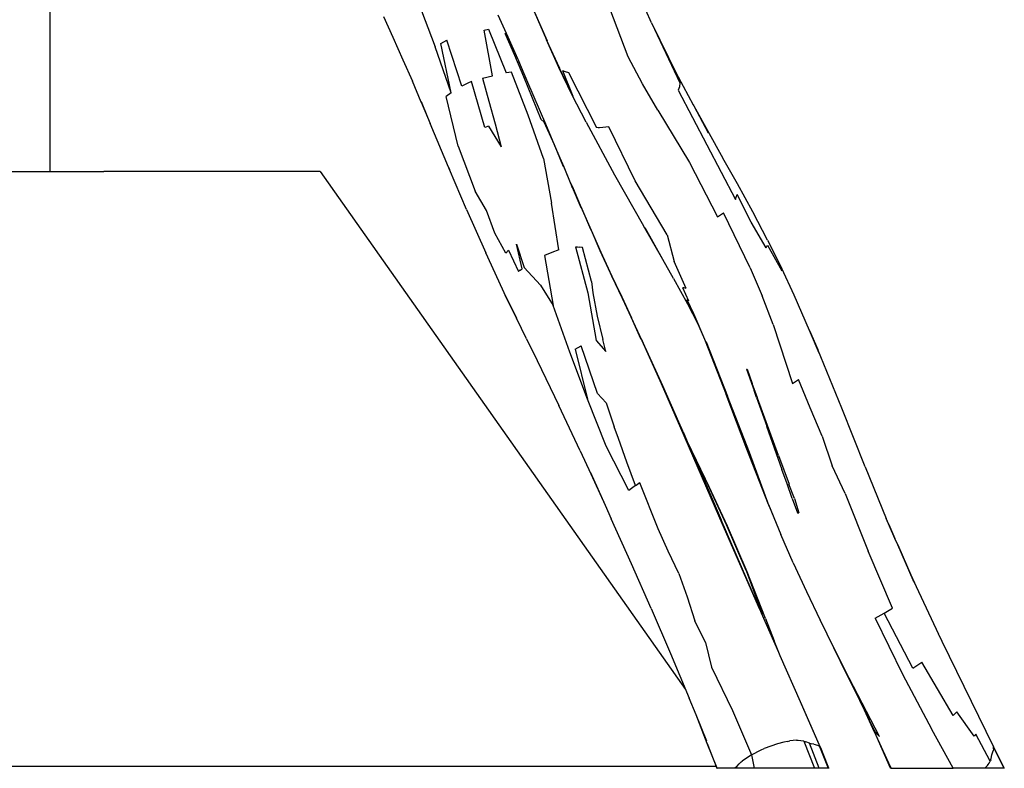
# Model space of a CAD drawing. Units: millimetres. Extents: x -360 to 6873, y 576 to 2606.
# Drawn here: x 6709 to 6873, y 2211 to 2336 of the extents above; entities that cross this region are included whole.
import ezdxf

# ---------------------------------------------------------------- set-up
doc = ezdxf.new("R2010")
doc.units = ezdxf.units.MM
doc.header["$LTSCALE"] = 1000
doc.layers.add('VP-EQ', color=7, linetype='Continuous', true_color=0x8a3492)
doc.layers.add('VP-SIDE', color=50, linetype='Continuous', plot=False)

# ---------------------------------------------------------------- blocks, each defined once
blk = doc.blocks.new('RB1385H_side2')
at = {"color": 0}
for p, q in [((16779.74, 19675.69), (16779.74, 19740.87)), ((16880.11, 19700.53), (16875.84, 19710.12)), ((16841.1, 19704.16), (16843.98, 19696.49)), ((16876.21, 19694.84), (16872.53, 19704.56)), ((16835.4, 19701.57), (16836.92, 19698.14)), ((16854.47, 19701.87), (16856.15, 19698.18)), ((16860.5, 19702.43), (16862.57, 19697.67)), ((16860.57, 19702.32), (16862.69, 19697.51)), ((16880.11, 19700.53), (16884.84, 19690.5)), ((16880.11, 19700.53), (16882.95, 19694.76)), ((16852.16, 19699.3), (16852.9, 19699.44)), ((16853.55, 19691.65), (16852.16, 19699.3)), ((16852.9, 19699.44), (16855.87, 19692.2)), ((16855.61, 19698.79), (16856.15, 19698.18)), ((16855.61, 19698.79), (16857.22, 19695.15)), ((16836.92, 19698.14), (16838.63, 19694.33)), ((16844.94, 19697.07), (16845.95, 19697.61)), ((16846.66, 19688.82), (16844.94, 19697.07)), ((16848.45, 19689.93), (16845.95, 19697.61)), ((16856.15, 19698.18), (16857.75, 19694.55)), ((16864.66, 19693.05), (16862.57, 19697.67)), ((16862.69, 19697.51), (16862.6, 19697.6)), ((16862.6, 19697.6), (16864.73, 19692.93)), ((16846.66, 19688.82), (16843.98, 19696.49)), ((16857.22, 19695.15), (16858.76, 19691.55)), ((16838.63, 19694.33), (16840.2, 19690.77)), ((16857.75, 19694.55), (16857.94, 19694.12)), ((16859.29, 19690.97), (16857.94, 19694.12)), ((16859.49, 19690.57), (16857.94, 19694.12)), ((16878.58, 19690.34), (16876.21, 19694.84)), ((16882.95, 19694.76), (16884.57, 19691.53)), ((16882.95, 19694.76), (16884.76, 19691.07)), ((16856.74, 19692.29), (16855.87, 19692.2)), ((16859.52, 19685.11), (16856.74, 19692.29)), ((16866.88, 19688.43), (16864.66, 19693.05)), ((16866.99, 19688.3), (16864.73, 19692.93)), ((16865.23, 19692.58), (16865.7, 19692.37)), ((16865.23, 19692.58), (16866.99, 19688.3)), ((16865.7, 19692.37), (16866.24, 19692.24)), ((16866.24, 19692.24), (16870.94, 19683.03)), ((16841.69, 19687.28), (16840.2, 19690.77)), ((16849.48, 19690.44), (16848.45, 19689.93)), ((16850.07, 19690.7), (16849.48, 19690.44)), ((16852.32, 19683.02), (16850.07, 19690.7)), ((16851.88, 19691.27), (16853.55, 19691.65)), ((16851.88, 19691.27), (16852.97, 19687.46)), ((16858.76, 19691.55), (16861.65, 19684.43)), ((16862.47, 19683.61), (16859.49, 19690.57)), ((16881.16, 19685.95), (16878.58, 19690.34)), ((16884.57, 19691.53), (16887.06, 19686.84)), ((16884.84, 19690.5), (16884.77, 19689.85)), ((16846.66, 19688.82), (16845.84, 19688.21)), ((16869.18, 19683.92), (16866.88, 19688.43)), ((16866.88, 19688.43), (16866.99, 19688.3)), ((16884.77, 19689.85), (16884.57, 19689.27)), ((16884.57, 19689.27), (16894.12, 19671.02)), ((16841.65, 19687.41), (16842.73, 19684.8)), ((16841.69, 19687.28), (16842.73, 19684.8)), ((16847.83, 19679.95), (16845.84, 19688.21)), ((16852.97, 19687.46), (16854.01, 19683.65)), ((16887.06, 19686.84), (16887.14, 19686.69)), ((16862.06, 19677.89), (16859.52, 19685.11)), ((16881.16, 19685.95), (16886.46, 19677.22)), ((16887.14, 19686.69), (16889.58, 19682.16)), ((16887.14, 19686.69), (16892.02, 19677.92)), ((16842.73, 19684.8), (16843.18, 19683.72)), ((16846.25, 19676.42), (16843.18, 19683.72)), ((16854.01, 19683.65), (16855.03, 19679.83)), ((16862.21, 19683.94), (16861.65, 19684.43)), ((16863.89, 19680.17), (16862.21, 19683.94)), ((16864, 19679.98), (16862.47, 19683.61)), ((16869.18, 19683.92), (16873.92, 19675.16)), ((16852.9, 19683.26), (16852.32, 19683.02)), ((16852.9, 19683.26), (16855.03, 19679.83)), ((16871.18, 19683.01), (16870.94, 19683.03)), ((16871.44, 19683), (16871.18, 19683.01)), ((16871.97, 19683.05), (16871.44, 19683)), ((16872.97, 19683.16), (16871.97, 19683.05)), ((16877.39, 19674.14), (16872.97, 19683.16)), ((16865.29, 19676.74), (16863.89, 19680.17)), ((16847.83, 19679.95), (16850.69, 19672.42)), ((16864.86, 19677.92), (16864, 19679.98)), ((16862.06, 19677.89), (16863.41, 19670.42)), ((16865.51, 19676.4), (16864.86, 19677.92)), ((16865.42, 19676.58), (16864.86, 19677.92)), ((16886.46, 19677.22), (16891.09, 19668.12)), ((16894.43, 19673.64), (16892.02, 19677.92)), ((16824.82, 19675.69), (16788.74, 19675.69)), ((16824.82, 19675.69), (16885.79, 19589.25)), ((16846.42, 19676.04), (16846.18, 19676.6)), ((16846.25, 19676.42), (16846.42, 19676.04)), ((16849.26, 19669.36), (16846.42, 19676.04)), ((16865.42, 19676.58), (16865.29, 19676.74)), ((16865.42, 19676.58), (16866.81, 19673.18)), ((16866.61, 19673.8), (16865.51, 19676.4)), ((16866.61, 19673.8), (16867.03, 19672.84)), ((16866.94, 19673.02), (16866.61, 19673.8)), ((16873.92, 19675.16), (16878.77, 19666.65)), ((16882.72, 19665.14), (16877.39, 19674.14)), ((16897, 19668.96), (16894.43, 19673.64)), ((16852.58, 19669.18), (16850.69, 19672.42)), ((16866.94, 19673.02), (16866.81, 19673.18)), ((16868.34, 19669.63), (16866.94, 19673.02)), ((16867.03, 19672.84), (16868.22, 19670.06)), ((16864.62, 19662.61), (16863.41, 19670.42)), ((16894.12, 19671.02), (16894.25, 19671.42)), ((16894.25, 19671.42), (16894.38, 19671.88)), ((16896.72, 19667.22), (16894.38, 19671.88)), ((16849.26, 19669.36), (16852.46, 19662.1)), ((16853.98, 19665.39), (16852.58, 19669.18)), ((16868.22, 19670.06), (16868.55, 19669.3)), ((16868.22, 19670.06), (16868.47, 19669.47)), ((16868.34, 19669.63), (16868.47, 19669.47)), ((16868.47, 19669.47), (16869.9, 19666.07)), ((16868.55, 19669.3), (16870.02, 19665.92)), ((16891.09, 19668.12), (16892.1, 19668.78)), ((16896.59, 19659.64), (16892.1, 19668.78)), ((16899.48, 19664.26), (16897, 19668.96)), ((16899.24, 19662.98), (16896.72, 19667.22)), ((16855.77, 19662.08), (16853.98, 19665.39)), ((16869.9, 19666.07), (16870.02, 19665.92)), ((16870.02, 19665.92), (16871.67, 19662.22)), ((16870.02, 19665.92), (16871.47, 19662.51)), ((16882.01, 19661.01), (16878.77, 19666.65)), ((16882.01, 19661.01), (16879.02, 19666.32)), ((16882.72, 19665.14), (16883.86, 19660.69)), ((16899.48, 19664.26), (16901.83, 19659.52)), ((16855.86, 19654.75), (16852.46, 19662.1)), ((16856.25, 19662.57), (16855.77, 19662.08)), ((16856.25, 19662.57), (16857.9, 19658.99)), ((16858.52, 19659.47), (16857.58, 19663.55)), ((16857.58, 19663.55), (16858.87, 19659.69)), ((16863.45, 19662.19), (16862.27, 19661.67)), ((16864.62, 19662.61), (16863.45, 19662.19)), ((16867.44, 19663.13), (16867.78, 19663.11)), ((16867.44, 19663.13), (16869.47, 19655.44)), ((16867.78, 19663.11), (16868.08, 19663.07)), ((16868.57, 19662.99), (16868.08, 19663.07)), ((16869.6, 19659.25), (16868.57, 19662.99)), ((16871.47, 19662.51), (16873.18, 19658.78)), ((16871.67, 19662.22), (16873.51, 19658.25)), ((16899.24, 19662.98), (16899.46, 19663.43)), ((16899.46, 19663.43), (16901.85, 19659.13)), ((16862.27, 19661.67), (16863.72, 19653.35)), ((16883.79, 19657.84), (16882.01, 19661.01)), ((16885.9, 19656.19), (16883.86, 19660.69)), ((16858.2, 19659.23), (16857.9, 19658.99)), ((16858.2, 19659.23), (16858.52, 19659.47)), ((16858.87, 19659.69), (16861.6, 19656.73)), ((16870.1, 19657.36), (16869.6, 19659.25)), ((16896.59, 19659.64), (16898.59, 19654.94)), ((16901.83, 19659.52), (16901.85, 19659.13)), ((16903.91, 19655.06), (16901.83, 19659.52)), ((16870.1, 19657.36), (16870.34, 19655.44)), ((16873.18, 19658.78), (16875.13, 19654.8)), ((16875.28, 19654.5), (16873.51, 19658.25)), ((16883.79, 19657.84), (16886.09, 19653.62)), ((16861.6, 19656.73), (16863.72, 19653.35)), ((16885.27, 19656.32), (16885.37, 19656.29)), ((16885.27, 19656.32), (16886.27, 19654.09)), ((16885.52, 19656.26), (16885.37, 19656.29)), ((16885.9, 19656.19), (16885.52, 19656.26)), ((16857.56, 19651.24), (16855.71, 19655.08)), ((16855.86, 19654.75), (16857.56, 19651.24)), ((16869.47, 19655.44), (16870.87, 19647.48)), ((16870.34, 19655.44), (16871.03, 19651.55)), ((16875.13, 19654.8), (16876.74, 19651.29)), ((16878.56, 19647.46), (16875.28, 19654.5)), ((16887.03, 19652.12), (16886.02, 19654.29)), ((16886.08, 19654.22), (16886.02, 19654.29)), ((16886.08, 19654.22), (16886.13, 19654.17)), ((16886.08, 19654.22), (16887.12, 19651.97)), ((16886.27, 19654.09), (16886.13, 19654.17)), ((16900.4, 19650.14), (16898.59, 19654.94)), ((16906.45, 19649.16), (16903.91, 19655.06)), ((16866.48, 19645.52), (16863.72, 19653.35)), ((16886.09, 19653.62), (16887.77, 19650.4)), ((16887.03, 19652.12), (16886.68, 19652.8)), ((16886.68, 19652.8), (16887.34, 19651.4)), ((16859.23, 19647.76), (16857.56, 19651.24)), ((16871.03, 19651.55), (16871.99, 19647.64)), ((16878.34, 19647.74), (16876.74, 19651.29)), ((16887.03, 19652.12), (16887.34, 19651.4)), ((16887.12, 19651.97), (16887.17, 19651.91)), ((16887.17, 19651.91), (16888.94, 19647.7)), ((16887.34, 19651.4), (16887.77, 19650.4)), ((16887.77, 19650.4), (16888.94, 19647.7)), ((16900.4, 19650.14), (16903.63, 19640.33)), ((16906.45, 19649.16), (16907.88, 19645.98)), ((16908.08, 19645.38), (16906.45, 19649.16)), ((16859.23, 19647.76), (16861.01, 19644.13)), ((16870.87, 19647.48), (16872.48, 19645.67)), ((16872.48, 19645.67), (16871.99, 19647.64)), ((16878.34, 19647.74), (16878.56, 19647.46)), ((16878.56, 19647.46), (16878.73, 19647.11)), ((16881.79, 19640.24), (16878.56, 19647.46)), ((16888.94, 19647.7), (16889.04, 19647.46)), ((16889.11, 19647.37), (16889.04, 19647.46)), ((16889.04, 19647.46), (16892.57, 19638.47)), ((16889.2, 19647.29), (16889.11, 19647.37)), ((16867.38, 19646.06), (16868.39, 19646.58)), ((16867.38, 19646.06), (16869.44, 19637.68)), ((16871.09, 19638.65), (16868.39, 19646.58)), ((16881.99, 19639.91), (16878.73, 19647.11)), ((16889.2, 19647.29), (16892.76, 19638.17)), ((16911.87, 19636.19), (16907.88, 19645.98)), ((16861.01, 19644.13), (16864.62, 19636.62)), ((16869.44, 19637.68), (16866.48, 19645.52)), ((16895.93, 19642.71), (16896.02, 19642.7)), ((16895.93, 19642.71), (16896.81, 19640.34)), ((16896.02, 19642.7), (16896.04, 19642.7)), ((16896.04, 19642.7), (16896.91, 19640.31)), ((16903.63, 19640.33), (16904.65, 19641)), ((16906.58, 19636.25), (16904.65, 19641)), ((16885.02, 19632.87), (16881.79, 19640.24)), ((16884.66, 19633.83), (16881.99, 19639.91)), ((16896.81, 19640.34), (16897.23, 19639.15)), ((16897.77, 19637.91), (16896.91, 19640.31)), ((16897.64, 19637.96), (16897.21, 19639.15)), ((16897.23, 19639.15), (16897.21, 19639.15)), ((16872.55, 19629.85), (16869.44, 19637.68)), ((16871.09, 19638.65), (16872.55, 19637.07)), ((16896.02, 19629.36), (16892.57, 19638.47)), ((16896.47, 19628.78), (16892.76, 19638.17)), ((16897.64, 19637.96), (16899.36, 19633.17)), ((16897.79, 19637.91), (16897.77, 19637.91)), ((16897.81, 19637.86), (16897.79, 19637.91)), ((16901.28, 19628.3), (16897.81, 19637.86)), ((16868.19, 19629.08), (16864.62, 19636.62)), ((16872.55, 19637.07), (16873.21, 19635.08)), ((16908.59, 19631.54), (16906.58, 19636.25)), ((16915.73, 19626.41), (16911.87, 19636.19)), ((16873.21, 19635.08), (16873.89, 19633.1)), ((16874.58, 19631.12), (16873.89, 19633.1)), ((16885.36, 19632.25), (16884.66, 19633.83)), ((16885.22, 19632.56), (16884.66, 19633.83)), ((16891.52, 19617.84), (16885.02, 19632.87)), ((16899.28, 19633.17), (16899.34, 19633.17)), ((16899.28, 19633.17), (16901.85, 19625.95)), ((16899.34, 19633.17), (16899.36, 19633.17)), ((16875.99, 19627.17), (16874.58, 19631.12)), ((16885.36, 19632.25), (16886.07, 19630.65)), ((16908.59, 19631.54), (16910.25, 19626.59)), ((16876.32, 19622.47), (16872.55, 19629.85)), ((16886.07, 19630.65), (16889.06, 19624.38)), ((16886.07, 19630.65), (16888.75, 19624.59)), ((16899.61, 19620.11), (16896.02, 19629.36)), ((16868.19, 19629.08), (16869.98, 19625.21)), ((16899.75, 19619.81), (16896.47, 19628.78)), ((16901.28, 19628.3), (16903.08, 19623.49)), ((16877.46, 19623.26), (16875.99, 19627.17)), ((16902.72, 19623.55), (16901.85, 19625.95)), ((16912.39, 19621.94), (16910.25, 19626.59)), ((16915.73, 19626.41), (16919.27, 19617.8)), ((16869.91, 19625.43), (16872.37, 19619.99)), ((16869.98, 19625.21), (16872.37, 19619.99)), ((16889.2, 19624.08), (16888.75, 19624.59)), ((16888.75, 19624.59), (16891.7, 19617.54)), ((16889.31, 19623.89), (16889.06, 19624.38)), ((16889.06, 19624.38), (16889.2, 19624.08)), ((16877.46, 19623.26), (16876.32, 19622.47)), ((16877.46, 19623.26), (16877.86, 19623.54)), ((16878.16, 19623.73), (16877.86, 19623.54)), ((16881.22, 19616.07), (16878.16, 19623.73)), ((16892.63, 19616.69), (16889.2, 19624.08)), ((16892.77, 19616.51), (16889.31, 19623.89)), ((16903.6, 19621.14), (16902.72, 19623.55)), ((16903.94, 19621.09), (16903.02, 19623.49)), ((16903.02, 19623.49), (16903.08, 19623.49)), ((16903.6, 19621.14), (16904.49, 19618.73)), ((16903.94, 19621.09), (16904.69, 19618.71)), ((16912.39, 19621.94), (16916.28, 19612.34)), ((16872.37, 19619.99), (16873.39, 19617.74)), ((16899.61, 19620.11), (16899.75, 19619.81)), ((16899.61, 19620.11), (16901.69, 19615.1)), ((16899.75, 19619.81), (16901.69, 19615.1)), ((16876.77, 19610.18), (16873.39, 19617.74)), ((16894.83, 19610.22), (16891.52, 19617.84)), ((16904.49, 19618.73), (16904.69, 19618.71)), ((16920.73, 19614.41), (16919.27, 19617.8)), ((16919.69, 19616.76), (16919.27, 19617.8)), ((16895.13, 19609.68), (16891.7, 19617.54)), ((16895.9, 19609.08), (16892.63, 19616.69)), ((16896.04, 19608.89), (16892.77, 19616.51)), ((16919.69, 19616.76), (16920.73, 19614.41)), ((16882.89, 19612.32), (16881.22, 19616.07)), ((16903.76, 19610.36), (16901.69, 19615.1)), ((16921.18, 19613.39), (16920.73, 19614.41)), ((16921.18, 19613.39), (16923.4, 19608.39)), ((16923.78, 19607.48), (16921.18, 19613.39)), ((16884.66, 19608.61), (16882.89, 19612.32)), ((16920.29, 19602.8), (16916.28, 19612.34)), ((16880.03, 19602.77), (16876.77, 19610.18)), ((16898.19, 19602.56), (16894.83, 19610.22)), ((16898.33, 19602.25), (16895.13, 19609.68)), ((16903.76, 19610.36), (16905.94, 19605.59)), ((16884.66, 19608.61), (16886.06, 19604.69)), ((16895.9, 19609.08), (16898.58, 19601.79)), ((16899.14, 19601.07), (16896.04, 19608.89)), ((16923.4, 19608.39), (16924.27, 19606.44)), ((16923.87, 19607.29), (16923.78, 19607.48)), ((16923.78, 19607.48), (16924.27, 19606.44)), ((16924.27, 19606.44), (16928, 19598.46)), ((16886.06, 19604.69), (16887.33, 19600.69)), ((16905.94, 19605.59), (16908.23, 19600.79)), ((16880.03, 19602.77), (16883.28, 19595.25)), ((16898.33, 19602.25), (16898.19, 19602.56)), ((16898.45, 19601.96), (16898.33, 19602.25)), ((16898.45, 19601.96), (16898.58, 19601.79)), ((16901.34, 19595.4), (16898.45, 19601.96)), ((16917.42, 19601.11), (16918.93, 19601.98)), ((16918.93, 19601.98), (16920.29, 19602.8)), ((16923.71, 19592.78), (16918.93, 19601.98)), ((16889.12, 19597.05), (16887.33, 19600.69)), ((16899.14, 19601.07), (16900.59, 19597.34)), ((16913.06, 19591.12), (16908.23, 19600.79)), ((16908.23, 19600.79), (16912.69, 19591.7)), ((16917.42, 19601.11), (16922, 19591.76)), ((16928.59, 19597.23), (16928, 19598.46)), ((16928.59, 19597.23), (16928.14, 19598.16)), ((16889.12, 19597.05), (16890.13, 19592.95)), ((16901.34, 19595.4), (16900.59, 19597.34)), ((16937.15, 19579.72), (16928.59, 19597.23)), ((16883.28, 19595.25), (16886.4, 19587.8)), ((16901.57, 19594.86), (16901.34, 19595.4)), ((16904.97, 19587.15), (16901.57, 19594.86)), ((16923.71, 19592.78), (16925.2, 19593.77)), ((16930.41, 19584.91), (16925.2, 19593.77)), ((16890.13, 19592.95), (16893.62, 19585.71)), ((16912.69, 19591.7), (16914.86, 19587.35)), ((16922, 19591.76), (16926.9, 19582.55)), ((16918.13, 19581.38), (16913.06, 19591.12)), ((16887.53, 19585.01), (16886.4, 19587.8)), ((16908.22, 19579.63), (16904.97, 19587.15)), ((16908.3, 19579.56), (16904.97, 19587.15)), ((16915.64, 19585.76), (16914.86, 19587.35)), ((16889.41, 19580.21), (16887.53, 19585.01)), ((16889.32, 19580.6), (16887.53, 19585.01)), ((16893.62, 19585.71), (16896.78, 19578.3)), ((16917.03, 19582.72), (16915.64, 19585.76)), ((16917.3, 19582.33), (16915.64, 19585.76)), ((16930.77, 19585.22), (16930.41, 19584.91)), ((16931.07, 19585.51), (16930.77, 19585.22)), ((16933.95, 19581.43), (16931.07, 19585.51)), ((16917.03, 19582.72), (16917.3, 19582.33)), ((16917.57, 19581.54), (16917.03, 19582.72)), ((16917.72, 19581.83), (16917.3, 19582.33)), ((16918.13, 19581.38), (16917.72, 19581.83)), ((16930.46, 19576.07), (16926.9, 19582.55)), ((16934.21, 19581.77), (16933.95, 19581.43)), ((16936.62, 19577.25), (16934.21, 19581.77)), ((16891.04, 19576.07), (16889.41, 19580.21)), ((16889.41, 19580.21), (16890.98, 19576.07)), ((16901.13, 19580.15), (16898.92, 19579.37)), ((16902.17, 19580.42), (16901.13, 19580.15)), ((16902.82, 19580.57), (16902.17, 19580.42)), ((16902.82, 19580.57), (16903.2, 19580.64)), ((16904.3, 19580.75), (16903.2, 19580.64)), ((16904.3, 19580.75), (16904.6, 19580.75)), ((16904.6, 19580.75), (16905.47, 19580.63)), ((16905.47, 19580.63), (16905.54, 19580.61)), ((16905.54, 19580.61), (16905.85, 19580.49)), ((16905.54, 19580.61), (16907.3, 19576.1)), ((16906.49, 19580.25), (16905.85, 19580.49)), ((16908.07, 19576.07), (16906.49, 19580.25)), ((16906.49, 19580.25), (16906.8, 19580.17)), ((16907.21, 19580.1), (16906.8, 19580.17)), ((16907.21, 19580.1), (16907.81, 19579.95)), ((16907.81, 19579.95), (16907.93, 19579.89)), ((16919.38, 19577.63), (16917.57, 19581.54)), ((16919.98, 19576.07), (16917.57, 19581.54)), ((16896.78, 19578.3), (16898.41, 19579.14)), ((16898.41, 19579.14), (16898.92, 19579.37)), ((16908.13, 19579.71), (16907.93, 19579.89)), ((16908.22, 19579.63), (16908.13, 19579.71)), ((16908.13, 19579.71), (16909.6, 19576.07)), ((16908.22, 19579.63), (16908.3, 19579.56)), ((16908.3, 19579.56), (16909.55, 19576.45)), ((16936.77, 19577.7), (16936.89, 19578.31)), ((16936.89, 19578.31), (16936.98, 19578.64)), ((16936.98, 19578.64), (16937.1, 19578.98)), ((16937.18, 19579.34), (16937.1, 19578.98)), ((16937.17, 19579.62), (16937.15, 19579.72)), ((16937.15, 19579.72), (16937.25, 19579.5)), ((16937.18, 19579.5), (16937.17, 19579.62)), ((16937.18, 19579.34), (16937.18, 19579.5)), ((16937.25, 19579.5), (16938.97, 19576.07)), ((16937.25, 19579.5), (16938.91, 19576.07)), ((16894.33, 19576.39), (16894.71, 19576.8)), ((16894.71, 19576.8), (16894.91, 19576.99)), ((16894.91, 19576.99), (16895.09, 19577.14)), ((16895.09, 19577.14), (16895.24, 19577.26)), ((16896.78, 19578.3), (16895.24, 19577.26)), ((16896.78, 19578.3), (16897.26, 19576.07)), ((16920.12, 19576.07), (16919.38, 19577.63)), ((16936.14, 19576.53), (16936.28, 19576.71)), ((16936.28, 19576.71), (16936.43, 19576.91)), ((16936.43, 19576.91), (16936.62, 19577.25)), ((16936.62, 19577.25), (16936.65, 19577.31)), ((16936.72, 19577.49), (16936.65, 19577.31)), ((16936.72, 19577.49), (16936.75, 19577.61)), ((16936.75, 19577.61), (16936.77, 19577.7)), ((16787.45, 19576.45), (16890.89, 19576.45)), ((16890.98, 19576.07), (16891.04, 19576.07)), ((16894.07, 19576.07), (16891.04, 19576.07)), ((16894.07, 19576.07), (16894.2, 19576.24)), ((16897.26, 19576.07), (16894.07, 19576.07)), ((16894.2, 19576.24), (16894.33, 19576.39)), ((16907.31, 19576.07), (16897.26, 19576.07)), ((16907.3, 19576.1), (16907.3, 19576.1)), ((16907.3, 19576.1), (16907.31, 19576.07)), ((16908.07, 19576.07), (16907.31, 19576.07)), ((16909.6, 19576.07), (16908.07, 19576.07)), ((16909.55, 19576.45), (16909.7, 19576.07)), ((16909.7, 19576.07), (16909.6, 19576.07)), ((16919.98, 19576.07), (16920.12, 19576.07)), ((16920.12, 19576.07), (16930.46, 19576.07)), ((16935.7, 19576.07), (16930.46, 19576.07)), ((16936.14, 19576.53), (16935.7, 19576.07)), ((16938.91, 19576.07), (16935.7, 19576.07)), ((16938.97, 19576.07), (16938.91, 19576.07))]:
    blk.add_line(p, q, dxfattribs=at)
at = {"layer": 'VP-EQ', "color": 0}
for p, q in [((16757.88, 19675.69), (16788.74, 19675.69)), ((16759.22, 19576.45), (16787.45, 19576.45))]:
    blk.add_line(p, q, dxfattribs=at)

msp = doc.modelspace()

# ---------------------------------------------------------------- block references
at = {"layer": 'VP-SIDE', "color": 0}
msp.add_blockref('RB1385H_side2', (-10066.16, -17365), dxfattribs=at)

doc.saveas('drawing.dxf')
